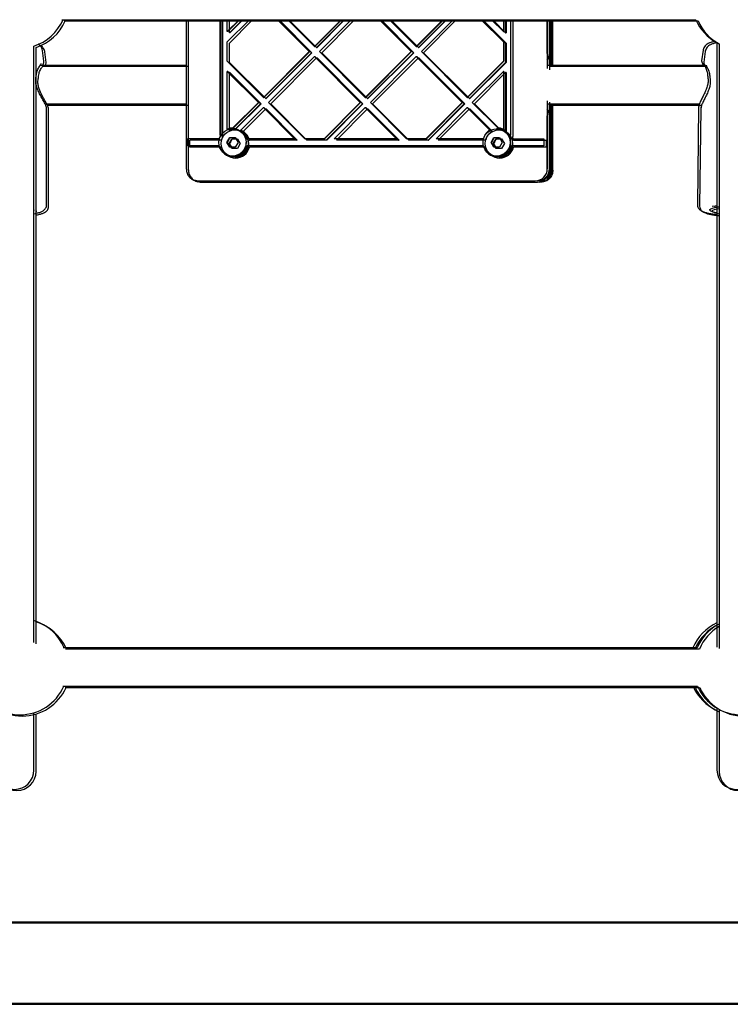
# Model space of a CAD drawing. Units: millimetres. Extents: x 16630 to 25523, y 37113 to 43225.
# Drawn here: x 22029 to 22325, y 38646 to 39055 of the extents above; entities that cross this region are included whole.
import ezdxf

# ---------------------------------------------------------------- set-up
doc = ezdxf.new("R2010")
doc.units = ezdxf.units.MM
doc.header["$LTSCALE"] = 200

msp = doc.modelspace()

# ---------------------------------------------------------------- linework, layer by layer
at = {"color": 7, "linetype": 'Continuous', "lineweight": 25}
for p, q in [((22046.91, 39055.3), (22310.5, 39055.3)), ((22047.82, 39054.78), (22311.41, 39054.78)), ((22098.57, 39055.3), (22098.57, 38993.3)), ((22099.48, 39054.78), (22099.48, 38992.78)), ((22112.69, 39007.3), (22112.69, 39055.3)), ((22112.87, 39007.3), (22112.87, 39055.3)), ((22113.61, 39006.78), (22113.61, 39054.78)), ((22113.79, 39006.78), (22113.79, 39054.78)), ((22124.86, 39055.3), (22115.69, 39046.11)), ((22120.63, 39055.3), (22115.69, 39050.35)), ((22115.69, 39050.35), (22115.69, 39055.3)), ((22120.81, 39055.3), (22115.87, 39050.35)), ((22125.78, 39054.78), (22116.6, 39045.59)), ((22121.54, 39054.78), (22116.6, 39049.83)), ((22116.6, 39049.83), (22116.6, 39054.78)), ((22121.72, 39054.78), (22116.78, 39049.83)), ((22149.79, 39042.09), (22136.6, 39055.3)), ((22149.97, 39042.09), (22136.78, 39055.3)), ((22150.7, 39041.57), (22137.52, 39054.78)), ((22150.89, 39041.57), (22137.7, 39054.78)), ((22151.91, 39044.21), (22140.83, 39055.3)), ((22152.82, 39043.69), (22141.75, 39054.78)), ((22162.98, 39055.3), (22151.91, 39044.21)), ((22163.16, 39055.3), (22152.09, 39044.21)), ((22163.89, 39054.78), (22152.82, 39043.69)), ((22164.07, 39054.78), (22153, 39043.69)), ((22167.21, 39055.3), (22154.02, 39042.09)), ((22168.13, 39054.78), (22154.94, 39041.57)), ((22192.14, 39042.09), (22178.95, 39055.3)), ((22192.32, 39042.09), (22179.13, 39055.3)), ((22193.05, 39041.57), (22179.87, 39054.78)), ((22193.23, 39041.57), (22180.05, 39054.78)), ((22194.26, 39044.21), (22183.18, 39055.3)), ((22195.17, 39043.69), (22184.1, 39054.78)), ((22205.33, 39055.3), (22194.26, 39044.21)), ((22205.51, 39055.3), (22194.44, 39044.21)), ((22206.24, 39054.78), (22195.17, 39043.69)), ((22206.42, 39054.78), (22195.35, 39043.69)), ((22209.56, 39055.3), (22196.37, 39042.09)), ((22210.48, 39054.78), (22197.29, 39041.57)), ((22230.48, 39046.11), (22221.3, 39055.3)), ((22230.66, 39046.11), (22221.48, 39055.3)), ((22231.39, 39045.59), (22222.21, 39054.78)), ((22231.57, 39045.59), (22222.4, 39054.78)), ((22230.48, 39050.35), (22225.53, 39055.3)), ((22231.39, 39049.83), (22226.45, 39054.78)), ((22230.48, 39055.3), (22230.48, 39050.35)), ((22230.66, 39055.3), (22230.66, 39050.35)), ((22231.39, 39054.78), (22231.39, 39049.83)), ((22231.57, 39054.78), (22231.57, 39049.83)), ((22233.47, 39055.3), (22233.47, 39007.3)), ((22234.39, 39054.78), (22234.39, 39006.78)), ((22248.73, 39055.3), (22248.73, 39035.01)), ((22248.73, 39041.3), (22248.73, 39055.3)), ((22249.63, 39041.3), (22249.63, 39055.3)), ((22249.63, 39036.31), (22249.63, 39055.3)), ((22249.64, 39054.78), (22249.64, 39034.49)), ((22249.64, 39040.78), (22249.64, 39054.78)), ((22250.18, 39036.31), (22250.18, 39055.3)), ((22250.54, 39040.78), (22250.54, 39054.78)), ((22250.54, 39035.79), (22250.54, 39054.78)), ((22251.1, 39035.79), (22251.1, 39054.78)), ((22115.87, 39050.35), (22115.69, 39050.35)), ((22230.48, 39050.35), (22230.66, 39050.35)), ((22115.69, 39038.07), (22115.69, 39046.11)), ((22116.78, 39049.83), (22116.6, 39049.83)), ((22230.48, 39046.11), (22230.66, 39046.11)), ((22230.48, 39046.11), (22230.48, 39038.07)), ((22230.66, 39046.11), (22230.66, 39038.07)), ((22231.39, 39049.83), (22231.57, 39049.83)), ((22035.28, 38796.33), (22035.28, 39044.29)), ((22036.2, 38795.81), (22036.2, 39043.77)), ((22039.47, 39038.06), (22038.87, 39042.52)), ((22040.39, 39037.54), (22039.79, 39042)), ((22116.6, 39037.55), (22116.6, 39045.59)), ((22149.79, 39042.09), (22130.73, 39023)), ((22149.97, 39042.09), (22130.91, 39023)), ((22149.79, 39042.09), (22149.97, 39042.09)), ((22151.91, 39044.21), (22152.09, 39044.21)), ((22152.82, 39043.69), (22153, 39043.69)), ((22173.08, 39023), (22154.02, 39042.09)), ((22192.14, 39042.09), (22173.08, 39023)), ((22192.32, 39042.09), (22173.26, 39023)), ((22192.14, 39042.09), (22192.32, 39042.09)), ((22194.26, 39044.21), (22194.44, 39044.21)), ((22195.17, 39043.69), (22195.35, 39043.69)), ((22215.43, 39023), (22196.37, 39042.09)), ((22231.39, 39045.59), (22231.57, 39045.59)), ((22231.39, 39045.59), (22231.39, 39037.55)), ((22231.57, 39045.59), (22231.57, 39037.55)), ((22313.51, 39042.66), (22312.85, 39038.14)), ((22314.43, 39042.14), (22313.76, 39037.62)), ((22319.28, 39045.73), (22319.28, 38794.41)), ((22320.2, 39045.21), (22320.2, 38793.89)), ((22130.73, 39023), (22115.69, 39038.07)), ((22150.7, 39041.57), (22131.65, 39022.48)), ((22150.89, 39041.57), (22131.83, 39022.48)), ((22151.91, 39039.97), (22132.85, 39020.88)), ((22152.82, 39039.45), (22133.77, 39020.36)), ((22150.7, 39041.57), (22150.89, 39041.57)), ((22170.96, 39020.88), (22151.91, 39039.97)), ((22151.91, 39039.97), (22152.09, 39039.97)), ((22171.14, 39020.88), (22152.09, 39039.97)), ((22171.88, 39020.36), (22152.82, 39039.45)), ((22152.82, 39039.45), (22153, 39039.45)), ((22172.06, 39020.36), (22153, 39039.45)), ((22174, 39022.48), (22154.94, 39041.57)), ((22193.05, 39041.57), (22174, 39022.48)), ((22193.23, 39041.57), (22174.18, 39022.48)), ((22194.26, 39039.97), (22175.2, 39020.88)), ((22195.17, 39039.45), (22176.11, 39020.36)), ((22193.05, 39041.57), (22193.23, 39041.57)), ((22213.31, 39020.88), (22194.26, 39039.97)), ((22194.26, 39039.97), (22194.44, 39039.97)), ((22213.49, 39020.88), (22194.44, 39039.97)), ((22214.23, 39020.36), (22195.17, 39039.45)), ((22195.17, 39039.45), (22195.35, 39039.45)), ((22214.41, 39020.36), (22195.35, 39039.45)), ((22216.35, 39022.48), (22197.29, 39041.57)), ((22230.48, 39038.07), (22215.43, 39023)), ((22230.66, 39038.07), (22215.61, 39023)), ((22230.66, 39038.07), (22230.48, 39038.07)), ((22128.61, 39020.88), (22115.69, 39033.83)), ((22115.87, 39033.83), (22115.69, 39033.83)), ((22115.69, 39009.76), (22115.69, 39033.83)), ((22128.79, 39020.88), (22115.87, 39033.83)), ((22131.65, 39022.48), (22116.6, 39037.55)), ((22231.39, 39037.55), (22216.35, 39022.48)), ((22231.57, 39037.55), (22216.53, 39022.48)), ((22230.48, 39033.83), (22217.55, 39020.88)), ((22230.48, 39033.83), (22230.48, 39009.76)), ((22230.66, 39033.83), (22230.48, 39033.83)), ((22230.66, 39033.83), (22230.66, 39009.16)), ((22231.57, 39037.55), (22231.39, 39037.55)), ((22129.53, 39020.36), (22116.6, 39033.31)), ((22116.78, 39033.31), (22116.6, 39033.31)), ((22116.6, 39009.24), (22116.6, 39033.31)), ((22129.71, 39020.36), (22116.78, 39033.31)), ((22231.39, 39033.31), (22218.46, 39020.36)), ((22231.39, 39033.31), (22231.39, 39009.24)), ((22231.57, 39033.31), (22231.39, 39033.31)), ((22231.57, 39033.31), (22231.57, 39008.64)), ((22130.73, 39023), (22130.91, 39023)), ((22131.65, 39022.48), (22131.83, 39022.48)), ((22173.08, 39023), (22173.26, 39023)), ((22174, 39022.48), (22174.18, 39022.48)), ((22215.43, 39023), (22215.61, 39023)), ((22216.35, 39022.48), (22216.53, 39022.48)), ((22248.73, 39021.6), (22248.73, 38993.3)), ((22040.49, 38978.1), (22040.51, 39018.7)), ((22041.4, 38977.58), (22041.43, 39018.18)), ((22128.79, 39020.88), (22117.91, 39009.97)), ((22128.61, 39020.88), (22118.06, 39010.3)), ((22129.71, 39020.36), (22118.83, 39009.45)), ((22129.53, 39020.36), (22118.97, 39009.78)), ((22130.73, 39018.75), (22121.37, 39009.38)), ((22131.65, 39018.23), (22122.29, 39008.86)), ((22128.61, 39020.88), (22128.79, 39020.88)), ((22129.53, 39020.36), (22129.71, 39020.36)), ((22143.66, 39005.8), (22130.73, 39018.75)), ((22130.73, 39018.75), (22130.91, 39018.75)), ((22143.84, 39005.8), (22130.91, 39018.75)), ((22144.58, 39005.28), (22131.65, 39018.23)), ((22131.65, 39018.23), (22131.83, 39018.23)), ((22144.76, 39005.28), (22131.83, 39018.23)), ((22147.9, 39005.8), (22132.85, 39020.88)), ((22148.81, 39005.28), (22133.77, 39020.36)), ((22170.96, 39020.88), (22155.92, 39005.8)), ((22171.14, 39020.88), (22156.1, 39005.8)), ((22171.88, 39020.36), (22156.83, 39005.28)), ((22172.06, 39020.36), (22157.01, 39005.28)), ((22173.08, 39018.75), (22160.15, 39005.8)), ((22174, 39018.23), (22161.07, 39005.28)), ((22170.96, 39020.88), (22171.14, 39020.88)), ((22171.88, 39020.36), (22172.06, 39020.36)), ((22186.01, 39005.8), (22173.08, 39018.75)), ((22173.08, 39018.75), (22173.26, 39018.75)), ((22186.19, 39005.8), (22173.26, 39018.75)), ((22186.93, 39005.28), (22174, 39018.23)), ((22174, 39018.23), (22174.18, 39018.23)), ((22187.11, 39005.28), (22174.18, 39018.23)), ((22190.24, 39005.8), (22175.2, 39020.88)), ((22191.16, 39005.28), (22176.11, 39020.36)), ((22213.31, 39020.88), (22198.27, 39005.8)), ((22213.49, 39020.88), (22198.45, 39005.8)), ((22214.23, 39020.36), (22199.18, 39005.28)), ((22214.41, 39020.36), (22199.36, 39005.28)), ((22215.43, 39018.75), (22202.5, 39005.8)), ((22216.35, 39018.23), (22203.42, 39005.28)), ((22213.31, 39020.88), (22213.49, 39020.88)), ((22214.23, 39020.36), (22214.41, 39020.36)), ((22224.79, 39009.38), (22215.43, 39018.75)), ((22215.43, 39018.75), (22215.61, 39018.75)), ((22225.03, 39009.31), (22215.61, 39018.75)), ((22225.71, 39008.86), (22216.35, 39018.23)), ((22216.35, 39018.23), (22216.53, 39018.23)), ((22225.95, 39008.79), (22216.53, 39018.23)), ((22228.1, 39010.3), (22217.55, 39020.88)), ((22229.02, 39009.78), (22218.46, 39020.36)), ((22249.63, 38993.3), (22249.63, 39020.31)), ((22249.64, 39021.08), (22249.64, 38992.78)), ((22250.18, 38993.3), (22250.18, 39020.31)), ((22250.54, 38992.78), (22250.54, 39019.79)), ((22251.1, 38992.78), (22251.1, 39019.79)), ((22311.6, 39018.94), (22311.16, 38978.26)), ((22312.51, 39018.42), (22312.07, 38977.74)), ((22248.73, 38993.3), (22248.73, 39015.3)), ((22249.63, 38993.3), (22249.63, 39015.3)), ((22249.64, 38992.78), (22249.64, 39014.78)), ((22250.54, 38992.78), (22250.54, 39014.78)), ((22117.64, 39009.86), (22118.06, 39010.3)), ((22117.94, 39009.97), (22117.88, 39009.97)), ((22118.56, 39009.34), (22118.97, 39009.78)), ((22118.86, 39009.45), (22118.8, 39009.45)), ((22121.01, 39008.98), (22121.37, 39009.38)), ((22224.79, 39009.38), (22225.01, 39009.17)), ((22227.74, 39009.97), (22227.68, 39009.97)), ((22228.1, 39010.3), (22228.57, 39009.86)), ((22228.66, 39009.45), (22228.6, 39009.45)), ((22229.02, 39009.78), (22229.49, 39009.34)), ((22099.2, 39002.8), (22099.2, 39005.8)), ((22104.21, 39005.8), (22099.2, 39005.8)), ((22100.12, 39002.28), (22100.12, 39005.28)), ((22105.12, 39005.28), (22100.12, 39005.28)), ((22112.38, 39005.8), (22104.21, 39005.8)), ((22113.3, 39005.28), (22105.12, 39005.28)), ((22115.57, 39004.3), (22116.73, 39006.3)), ((22116.49, 39003.78), (22117.64, 39005.78)), ((22116.73, 39006.3), (22119.03, 39006.3)), ((22117.64, 39005.78), (22119.95, 39005.78)), ((22119.03, 39006.3), (22120.19, 39004.3)), ((22119.95, 39005.78), (22121.1, 39003.78)), ((22121.92, 39008.46), (22122.29, 39008.86)), ((22123.4, 39005.8), (22123.98, 39005.8)), ((22143.66, 39005.8), (22123.98, 39005.8)), ((22124.3, 39005.28), (22124.9, 39005.28)), ((22144.58, 39005.28), (22124.9, 39005.28)), ((22143.66, 39005.8), (22143.84, 39005.8)), ((22144.58, 39005.28), (22144.76, 39005.28)), ((22155.92, 39005.8), (22147.9, 39005.8)), ((22156.83, 39005.28), (22148.81, 39005.28)), ((22156.1, 39005.8), (22155.92, 39005.8)), ((22157.01, 39005.28), (22156.83, 39005.28)), ((22186.01, 39005.8), (22160.15, 39005.8)), ((22186.93, 39005.28), (22161.07, 39005.28)), ((22186.01, 39005.8), (22186.19, 39005.8)), ((22186.93, 39005.28), (22187.11, 39005.28)), ((22198.27, 39005.8), (22190.24, 39005.8)), ((22199.18, 39005.28), (22191.16, 39005.28)), ((22198.27, 39005.8), (22198.45, 39005.8)), ((22199.18, 39005.28), (22199.36, 39005.28)), ((22222.18, 39005.8), (22202.5, 39005.8)), ((22223.1, 39005.28), (22203.42, 39005.28)), ((22225.38, 39004.3), (22226.53, 39006.3)), ((22225.71, 39008.86), (22225.93, 39008.65)), ((22226.29, 39003.78), (22227.44, 39005.78)), ((22226.53, 39006.3), (22228.83, 39006.3)), ((22227.44, 39005.78), (22229.75, 39005.78)), ((22228.83, 39006.3), (22229.99, 39004.3)), ((22229.75, 39005.78), (22230.9, 39003.78)), ((22233.25, 39005.8), (22233.44, 39006.77)), ((22233.78, 39005.8), (22241.96, 39005.8)), ((22234.16, 39005.28), (22234.36, 39006.25)), ((22234.7, 39005.28), (22242.87, 39005.28)), ((22241.96, 39005.8), (22247.32, 39005.8)), ((22242.87, 39005.28), (22248.24, 39005.28)), ((22247.32, 39005.8), (22247.32, 39002.8)), ((22248.24, 39005.28), (22248.24, 39002.28)), ((22104.21, 39002.8), (22099.2, 39002.8)), ((22105.12, 39002.28), (22100.12, 39002.28)), ((22112.38, 39002.8), (22104.21, 39002.8)), ((22113.3, 39002.28), (22105.12, 39002.28)), ((22116.73, 39002.3), (22115.57, 39004.3)), ((22115.71, 39004.3), (22115.57, 39004.3)), ((22117.64, 39001.78), (22116.49, 39003.78)), ((22116.62, 39003.78), (22116.49, 39003.78)), ((22119.03, 39002.3), (22116.73, 39002.3)), ((22119.95, 39001.78), (22117.64, 39001.78)), ((22120.19, 39004.3), (22119.03, 39002.3)), ((22121.1, 39003.78), (22119.95, 39001.78)), ((22222.18, 39002.8), (22123.98, 39002.8)), ((22223.1, 39002.28), (22124.9, 39002.28)), ((22226.53, 39002.3), (22225.38, 39004.3)), ((22225.51, 39004.3), (22225.38, 39004.3)), ((22227.44, 39001.78), (22226.29, 39003.78)), ((22226.42, 39003.78), (22226.29, 39003.78)), ((22228.83, 39002.3), (22226.53, 39002.3)), ((22229.75, 39001.78), (22227.44, 39001.78)), ((22229.99, 39004.3), (22228.83, 39002.3)), ((22230.9, 39003.78), (22229.75, 39001.78)), ((22241.96, 39002.8), (22233.78, 39002.8)), ((22242.87, 39002.28), (22234.7, 39002.28)), ((22247.32, 39002.8), (22241.96, 39002.8)), ((22248.24, 39002.28), (22242.87, 39002.28)), ((22117.88, 38998.63), (22117.94, 38998.63)), ((22118.8, 38998.11), (22118.86, 38998.11)), ((22227.68, 38998.63), (22227.74, 38998.63)), ((22228.6, 38998.11), (22228.66, 38998.11)), ((22098.75, 38993.34), (22098.63, 38993.31)), ((22099.67, 38992.82), (22099.54, 38992.79)), ((22102.42, 38988.53), (22103.57, 38988.3)), ((22103.34, 38988.01), (22104.48, 38987.78)), ((22103.57, 38988.3), (22243.32, 38988.3)), ((22104.48, 38987.78), (22244.23, 38987.78)), ((22243.32, 38988.3), (22243.74, 38988.3)), ((22244.23, 38987.78), (22244.65, 38987.78)), ((22245.18, 38988.3), (22244.64, 38988.3)), ((22246.1, 38987.78), (22245.55, 38987.78)), ((22311.04, 38794.17), (22047.48, 38794.17)), ((22311.96, 38793.65), (22048.4, 38793.65)), ((22047.37, 38778.17), (22311.16, 38778.17)), ((22048.28, 38777.65), (22312.07, 38777.65)), ((22319.28, 38769.07), (22319.28, 38743.3)), ((22320.2, 38768.55), (22320.2, 38742.78)), ((22035.28, 38743.3), (22035.28, 38767.16)), ((22036.2, 38742.78), (22036.2, 38766.64)), ((23128.28, 38680.15), (20326.28, 38680.15)), ((23129.2, 38679.63), (20327.2, 38679.63)), ((20326.28, 38646.45), (23128.28, 38646.45)), ((20327.2, 38645.93), (23129.2, 38645.93))]:
    msp.add_line(p, q, dxfattribs=at)
at = {"color": 7, "linetype": 'Continuous', "lineweight": 25, "flags": 128}
for points in [[(22112.88, 39006.97), (22112.87, 39007.11), (22112.87, 39007.3)], [(22113.8, 39006.45), (22113.79, 39006.59), (22113.79, 39006.78)], [(22102.19, 38988.64), (22103.02, 38988.4), (22103.99, 38988.3)], [(22103.11, 38988.12), (22103.93, 38987.88), (22104.91, 38987.78)], [(22035.28, 38976.3), (22035.32, 38976.06), (22035.28, 38975.96)], [(22319.28, 38975.03), (22318.44, 38975.19), (22317.42, 38975.46), (22316.71, 38975.75), (22316.34, 38976.06), (22316.32, 38976.37), (22316.67, 38976.68), (22317.35, 38976.96), (22318.35, 38977.2), (22319.28, 38977.36)], [(22320.2, 38974.51), (22319.36, 38974.67), (22318.34, 38974.94), (22317.63, 38975.23), (22317.25, 38975.54), (22317.24, 38975.85), (22317.58, 38976.16), (22318.27, 38976.44), (22319.26, 38976.68), (22320.2, 38976.84)], [(22317.33, 38977.82), (22318.49, 38977.96), (22319.28, 38978.04)], [(22318.25, 38977.3), (22319.4, 38977.44), (22320.2, 38977.52)], [(22036.2, 38975.78), (22036.24, 38975.54), (22036.2, 38975.44)]]:
    msp.add_lwpolyline(points, dxfattribs=at)
at = {"color": 7, "linetype": 'Continuous', "lineweight": 25}
for centre in [(22117.87, 39004.3), (22118.79, 39003.78), (22227.67, 39004.3), (22228.59, 39003.78)]:
    msp.add_circle(centre, 5.67, dxfattribs=at)
for centre, radius, start, end in [((22029.07, 39063.3), 20, 288.1009, 336.4218), ((22029.98, 39062.78), 20, 288.1009, 336.4218), ((22328.83, 39063.3), 20, 203.5782, 241.4929), ((22329.74, 39062.78), 20, 203.5782, 241.4929), ((22244.62, 39041.3), 5.01, 325.0692, 0.0061), ((22245.54, 39040.78), 5.01, 325.0692, 0.0061), ((22035.25, 39031.9), 1, 346.6975, 358.4148), ((22036.17, 39031.38), 1, 346.6975, 358.4148), ((22316.4, 39031.9), 1, 179.9127, 191.889), ((22317.32, 39031.38), 1, 179.9127, 191.889), ((22244.62, 39015.3), 5.01, 359.9939, 34.9308), ((22245.54, 39014.78), 5.01, 359.9939, 34.9308), ((22118.18, 39004.32), 5.98, 91.1742, 114.6658), ((22119.1, 39003.8), 5.98, 91.1742, 114.6658), ((22117.94, 39004.31), 5.67, 359.9503, 89.946), ((22118.85, 39003.79), 5.67, 359.9503, 89.946), ((22118.17, 39004.31), 6, 14.4397, 57.7306), ((22227.99, 39004.31), 6, 122.2694, 165.5603), ((22227.74, 39004.31), 5.67, 359.9503, 89.946), ((22227.98, 39004.32), 5.98, 65.3342, 88.8258), ((22228.65, 39003.79), 5.67, 359.9503, 89.946), ((22228.9, 39003.8), 5.98, 65.3342, 88.8258), ((22118.2, 39004.3), 6.01, 155.7422, 165.548), ((22117.2, 39007.3), 4.51, 180, 186.7668), ((22119.11, 39003.78), 6.01, 155.7422, 165.548), ((22118.11, 39006.78), 4.51, 180, 186.7668), ((22119.09, 39003.79), 6, 14.4397, 57.7306), ((22228.91, 39003.79), 6, 122.2694, 165.5603), ((22228.96, 39007.3), 4.51, 353.2332, 0), ((22227.96, 39004.3), 6.01, 14.452, 24.2578), ((22229.88, 39006.78), 4.51, 353.2332, 0), ((22228.88, 39003.78), 6.01, 14.452, 24.2578), ((22118.18, 39004.29), 5.99, 194.3969, 345.6031), ((22119.1, 39003.77), 5.99, 194.3969, 345.6031), ((22117.94, 39004.3), 5.66, 270.0372, 0.0665), ((22118.86, 39003.78), 5.66, 270.0372, 0.0665), ((22227.98, 39004.29), 5.99, 194.3969, 345.6031), ((22228.9, 39003.77), 5.99, 194.3969, 345.6031), ((22227.74, 39004.3), 5.66, 270.0372, 0.0665), ((22228.66, 39003.78), 5.66, 270.0372, 0.0665), ((22243.73, 38993.3), 5, 270.0519, 0.0518), ((22244.63, 38993.3), 5, 270.0519, 0.0518), ((22244.65, 38992.78), 5, 270.0519, 0.0518), ((22245.55, 38992.78), 5, 270.0519, 0.0518), ((22029.48, 38786.3), 20, 23.1783, 73.1434), ((22030.4, 38785.78), 20, 23.1783, 73.1434), ((22327.59, 38786.3), 20, 114.5528, 156.8217), ((22328.51, 38785.78), 20, 114.5528, 156.8217), ((22329.43, 38786.3), 20, 120.493, 156.8217), ((22330.35, 38785.78), 20, 120.493, 156.8217), ((22029.48, 38786.3), 20, 203.9793, 336.0207), ((22030.4, 38785.78), 20, 203.9793, 336.0207), ((22327.59, 38786.3), 20, 203.9793, 245.4472), ((22328.51, 38785.78), 20, 203.9793, 245.4472), ((22329.43, 38786.3), 20, 203.9793, 336.4218), ((22330.35, 38785.78), 20, 203.9793, 336.4218), ((22027.28, 38743.3), 8, 180, 0), ((22327.28, 38743.3), 8, 180, 0), ((22028.2, 38742.78), 8, 180, 0), ((22328.2, 38742.78), 8, 180, 0)]:
    msp.add_arc(centre, radius, start, end, dxfattribs=at)
for points, knots in [([(22318.59, 39046.24), (22318.4, 39046.21), (22317.7, 39046.1), (22316.72, 39045.84), (22315.73, 39045.47), (22314.92, 39044.99), (22314.28, 39044.41), (22313.79, 39043.64), (22313.52, 39043.02), (22313.52, 39042.68), (22313.52, 39042.66)], [0, 0, 0, 0, 0.082153, 0.301875, 0.507018, 0.639829, 0.758597, 0.875682, 0.993336, 1, 1, 1, 1]), ([(22038.86, 39042.51), (22038.86, 39042.52), (22038.87, 39042.86), (22038.62, 39043.47), (22038.17, 39044.21), (22037.61, 39044.76), (22037.22, 39045.01), (22037.02, 39045.14)], [0, 0, 0, 0, 0.013738, 0.272874, 0.512166, 0.750725, 1, 1, 1, 1]), ([(22039.78, 39041.99), (22039.78, 39042), (22039.78, 39042.34), (22039.53, 39042.95), (22039.09, 39043.68), (22038.52, 39044.24), (22038.13, 39044.49), (22037.93, 39044.62)], [0, 0, 0, 0, 0.013738, 0.272874, 0.512166, 0.750725, 1, 1, 1, 1]), ([(22319.51, 39045.72), (22319.32, 39045.69), (22318.61, 39045.58), (22317.64, 39045.32), (22316.64, 39044.95), (22315.84, 39044.47), (22315.19, 39043.88), (22314.7, 39043.12), (22314.44, 39042.5), (22314.43, 39042.16), (22314.43, 39042.14)], [0, 0, 0, 0, 0.082153, 0.301875, 0.507018, 0.639829, 0.758597, 0.875682, 0.993336, 1, 1, 1, 1]), ([(22038.95, 39036.3), (22039.01, 39036.42), (22039.25, 39036.94), (22039.44, 39037.53), (22039.46, 39037.89), (22039.47, 39038.07)], [0, 0, 0, 0, 0.13313, 0.563274, 1, 1, 1, 1]), ([(22312.85, 39038.17), (22312.88, 39037.91), (22312.92, 39037.54), (22313.45, 39036.58), (22313.59, 39036.31)], [0, 0, 0, 0, 0.7245425, 1, 1, 1, 1]), ([(22313.77, 39037.65), (22313.8, 39037.39), (22313.84, 39037.02), (22314.36, 39036.06), (22314.51, 39035.79)], [0, 0, 0, 0, 0.724542, 1, 1, 1, 1]), ([(22036.25, 39031.87), (22036.35, 39032.57), (22036.55, 39034.05), (22037.39, 39035.61), (22038.17, 39036.78), (22038.29, 39036.94), (22038.35, 39037.03)], [0, 0, 0, 0, 0.220608, 0.46852, 0.736954, 1, 1, 1, 1]), ([(22037.17, 39031.35), (22037.26, 39032.05), (22037.47, 39033.53), (22038.31, 39035.09), (22039.08, 39036.26), (22039.21, 39036.42), (22039.27, 39036.51)], [0, 0, 0, 0, 0.220608, 0.46852, 0.736954, 1, 1, 1, 1]), ([(22098.57, 39036.3), (22087.85, 39036.3), (22067.62, 39036.3), (22047.38, 39036.3), (22037.86, 39036.3)], [0, 0, 0, 0, 0.5299437, 1, 1, 1, 1]), ([(22099.48, 39035.78), (22088.76, 39035.78), (22068.54, 39035.78), (22048.29, 39035.78), (22038.78, 39035.78)], [0, 0, 0, 0, 0.529944, 1, 1, 1, 1]), ([(22039.87, 39035.78), (22039.92, 39035.9), (22040.16, 39036.42), (22040.36, 39037.01), (22040.38, 39037.37), (22040.39, 39037.55)], [0, 0, 0, 0, 0.13313, 0.563274, 1, 1, 1, 1]), ([(22314.1, 39036.31), (22309.08, 39036.31), (22291.18, 39036.31), (22269.38, 39036.31), (22252.6, 39036.31), (22248.73, 39036.31)], [0, 0, 0, 0, 0.230586, 0.82247, 1, 1, 1, 1]), ([(22315.02, 39035.79), (22310, 39035.79), (22292.09, 39035.79), (22270.3, 39035.79), (22253.52, 39035.79), (22249.64, 39035.79)], [0, 0, 0, 0, 0.230586, 0.82247, 1, 1, 1, 1]), ([(22313.89, 39036.92), (22313.89, 39036.86), (22313.88, 39036.71), (22314.45, 39035.63), (22315.17, 39034.1), (22315.33, 39032.61), (22315.4, 39031.9)], [0, 0, 0, 0, 0.20784, 0.495943, 0.762426, 1, 1, 1, 1]), ([(22314.81, 39036.4), (22314.8, 39036.34), (22314.79, 39036.19), (22315.37, 39035.11), (22316.09, 39033.57), (22316.25, 39032.08), (22316.32, 39031.38)], [0, 0, 0, 0, 0.20784, 0.495943, 0.762426, 1, 1, 1, 1]), ([(22040.31, 39019.33), (22040.29, 39019.44), (22040.25, 39019.67), (22039.88, 39020.49), (22039.16, 39021.8), (22038.17, 39023.55), (22037.32, 39025.21), (22036.66, 39026.73), (22036.19, 39028.26), (22035.94, 39029.96), (22036.13, 39031.08), (22036.22, 39031.67)], [0, 0, 0, 0, 0.0854081, 0.1779319, 0.3450238, 0.4883813, 0.6076945, 0.7028756, 0.7911759, 0.8894605, 1, 1, 1, 1]), ([(22041.23, 39018.81), (22041.21, 39018.92), (22041.17, 39019.15), (22040.79, 39019.97), (22040.07, 39021.28), (22039.09, 39023.03), (22038.24, 39024.69), (22037.58, 39026.21), (22037.11, 39027.74), (22036.86, 39029.44), (22037.04, 39030.56), (22037.14, 39031.14)], [0, 0, 0, 0, 0.085408, 0.177932, 0.345024, 0.488381, 0.607695, 0.702876, 0.791176, 0.889461, 1, 1, 1, 1]), ([(22315.42, 39031.7), (22315.5, 39031.21), (22315.66, 39030.19), (22315.47, 39028.45), (22314.94, 39026.64), (22314.15, 39024.8), (22313.25, 39023), (22312.41, 39021.34), (22311.77, 39019.9), (22311.77, 39019.44), (22311.77, 39019.21)], [0, 0, 0, 0, 0.090341, 0.18767, 0.295977, 0.416343, 0.547924, 0.689533, 0.840477, 1, 1, 1, 1]), ([(22316.34, 39031.18), (22316.42, 39030.69), (22316.58, 39029.67), (22316.39, 39027.93), (22315.85, 39026.12), (22315.07, 39024.28), (22314.17, 39022.48), (22313.33, 39020.82), (22312.69, 39019.38), (22312.68, 39018.92), (22312.68, 39018.69)], [0, 0, 0, 0, 0.090341, 0.18767, 0.295977, 0.416343, 0.547924, 0.689533, 0.840477, 1, 1, 1, 1]), ([(22039.95, 39020.3), (22046.31, 39020.3), (22065.62, 39020.3), (22085.16, 39020.3), (22098.33, 39020.3), (22098.57, 39020.3)], [0, 0, 0, 0, 0.3252915, 0.9881076, 1, 1, 1, 1]), ([(22040.51, 39018.7), (22040.5, 39018.87), (22040.47, 39019.2), (22040.26, 39019.52), (22040.16, 39019.68)], [0, 0, 0, 0, 0.508271, 1, 1, 1, 1]), ([(22040.87, 39019.78), (22047.23, 39019.78), (22066.54, 39019.78), (22086.08, 39019.78), (22099.25, 39019.78), (22099.48, 39019.78)], [0, 0, 0, 0, 0.325291, 0.988108, 1, 1, 1, 1]), ([(22041.43, 39018.18), (22041.41, 39018.35), (22041.38, 39018.68), (22041.18, 39019), (22041.08, 39019.16)], [0, 0, 0, 0, 0.508271, 1, 1, 1, 1]), ([(22248.73, 39020.31), (22250.15, 39020.31), (22264.48, 39020.31), (22285.58, 39020.31), (22305.23, 39020.31), (22311.99, 39020.31)], [0, 0, 0, 0, 0.067346, 0.678966, 1, 1, 1, 1]), ([(22249.64, 39019.79), (22251.06, 39019.79), (22265.4, 39019.79), (22286.49, 39019.79), (22306.15, 39019.79), (22312.91, 39019.79)], [0, 0, 0, 0, 0.067346, 0.678966, 1, 1, 1, 1]), ([(22311.92, 39019.79), (22311.83, 39019.66), (22311.64, 39019.38), (22311.61, 39019.06), (22311.6, 39018.9)], [0, 0, 0, 0, 0.495137, 1, 1, 1, 1]), ([(22312.84, 39019.27), (22312.75, 39019.14), (22312.56, 39018.86), (22312.53, 39018.54), (22312.51, 39018.38)], [0, 0, 0, 0, 0.495137, 1, 1, 1, 1]), ([(22115.69, 39009.76), (22115.69, 39009.69), (22115.69, 39009.58), (22115.7, 39009.48), (22115.7, 39009.45)], [0, 0, 0, 0, 0.690522, 1, 1, 1, 1]), ([(22116.6, 39009.24), (22116.61, 39009.17), (22116.61, 39009.06), (22116.62, 39008.96), (22116.62, 39008.92)], [0, 0, 0, 0, 0.6905215, 1, 1, 1, 1]), ([(22230.5, 39009.23), (22230.5, 39009.34), (22230.49, 39009.51), (22230.48, 39009.69), (22230.48, 39009.76)], [0, 0, 0, 0, 0.587283, 1, 1, 1, 1]), ([(22231.42, 39008.71), (22231.42, 39008.82), (22231.41, 39008.99), (22231.4, 39009.17), (22231.39, 39009.24)], [0, 0, 0, 0, 0.587283, 1, 1, 1, 1]), ([(22116.86, 39006.3), (22116.65, 39005.93), (22116.28, 39005.26), (22115.88, 39004.6), (22115.71, 39004.3)], [0, 0, 0, 0, 0.554465, 1, 1, 1, 1]), ([(22117.78, 39005.78), (22117.57, 39005.41), (22117.19, 39004.74), (22116.8, 39004.08), (22116.62, 39003.78)], [0, 0, 0, 0, 0.554465, 1, 1, 1, 1]), ([(22226.66, 39006.3), (22226.45, 39005.93), (22226.08, 39005.26), (22225.68, 39004.6), (22225.51, 39004.3)], [0, 0, 0, 0, 0.554465, 1, 1, 1, 1]), ([(22227.58, 39005.78), (22227.37, 39005.41), (22226.99, 39004.74), (22226.6, 39004.08), (22226.42, 39003.78)], [0, 0, 0, 0, 0.554465, 1, 1, 1, 1]), ([(22233.78, 39005.8), (22233.69, 39005.8), (22233.51, 39005.8), (22233.34, 39005.8), (22233.25, 39005.8)], [0, 0, 0, 0, 0.502565, 1, 1, 1, 1]), ([(22234.7, 39005.28), (22234.61, 39005.28), (22234.43, 39005.28), (22234.25, 39005.28), (22234.16, 39005.28)], [0, 0, 0, 0, 0.502565, 1, 1, 1, 1]), ([(22115.71, 39004.3), (22115.93, 39003.93), (22116.32, 39003.26), (22116.69, 39002.6), (22116.86, 39002.3)], [0, 0, 0, 0, 0.554465, 1, 1, 1, 1]), ([(22116.62, 39003.78), (22116.84, 39003.41), (22117.24, 39002.74), (22117.61, 39002.08), (22117.78, 39001.78)], [0, 0, 0, 0, 0.554465, 1, 1, 1, 1]), ([(22123.38, 39002.8), (22123.57, 39002.8), (22123.77, 39002.8), (22123.96, 39002.8), (22123.98, 39002.8)], [0, 0, 0, 0, 0.9169797, 1, 1, 1, 1]), ([(22124.3, 39002.28), (22124.48, 39002.28), (22124.68, 39002.28), (22124.88, 39002.28), (22124.9, 39002.28)], [0, 0, 0, 0, 0.9169797, 1, 1, 1, 1]), ([(22225.51, 39004.3), (22225.73, 39003.93), (22226.12, 39003.26), (22226.5, 39002.6), (22226.66, 39002.3)], [0, 0, 0, 0, 0.554465, 1, 1, 1, 1]), ([(22226.42, 39003.78), (22226.64, 39003.41), (22227.04, 39002.74), (22227.41, 39002.08), (22227.58, 39001.78)], [0, 0, 0, 0, 0.554465, 1, 1, 1, 1]), ([(22233.18, 39002.8), (22233.37, 39002.8), (22233.57, 39002.8), (22233.76, 39002.8), (22233.78, 39002.8)], [0, 0, 0, 0, 0.91698, 1, 1, 1, 1]), ([(22234.1, 39002.28), (22234.28, 39002.28), (22234.48, 39002.28), (22234.68, 39002.28), (22234.7, 39002.28)], [0, 0, 0, 0, 0.91698, 1, 1, 1, 1]), ([(22098.64, 38993.33), (22098.68, 38992.83), (22098.77, 38991.77), (22099.52, 38990.28), (22100.79, 38988.97), (22101.98, 38988.59), (22102.59, 38988.4)], [0, 0, 0, 0, 0.215991, 0.4569465, 0.7197013, 1, 1, 1, 1]), ([(22099.56, 38992.81), (22099.6, 38992.31), (22099.68, 38991.25), (22100.43, 38989.76), (22101.7, 38988.45), (22102.9, 38988.07), (22103.51, 38987.88)], [0, 0, 0, 0, 0.215991, 0.456946, 0.719701, 1, 1, 1, 1]), ([(22245.23, 38988.42), (22245.75, 38988.47), (22246.87, 38988.57), (22248.16, 38989.33), (22249.06, 38990.25), (22249.63, 38991.14), (22250.02, 38992.19), (22250.07, 38992.94), (22250.1, 38993.33)], [0, 0, 0, 0, 0.202229, 0.437322, 0.567352, 0.705022, 0.849625, 1, 1, 1, 1]), ([(22246.15, 38987.9), (22246.66, 38987.95), (22247.78, 38988.05), (22249.08, 38988.81), (22249.98, 38989.73), (22250.54, 38990.62), (22250.93, 38991.67), (22250.99, 38992.42), (22251.02, 38992.81)], [0, 0, 0, 0, 0.202229, 0.437322, 0.567352, 0.705022, 0.849625, 1, 1, 1, 1]), ([(22035.28, 38974.64), (22035.67, 38974.71), (22036.57, 38974.87), (22037.75, 38975.2), (22038.71, 38975.58), (22039.44, 38976.04), (22039.98, 38976.56), (22040.36, 38977.24), (22040.53, 38977.84), (22040.48, 38978.13), (22040.47, 38978.16)], [0, 0, 0, 0, 0.146485, 0.34175, 0.550961, 0.677304, 0.786238, 0.88901, 0.990076, 1, 1, 1, 1]), ([(22036.2, 38974.12), (22036.58, 38974.19), (22037.48, 38974.35), (22038.66, 38974.68), (22039.63, 38975.06), (22040.36, 38975.52), (22040.9, 38976.04), (22041.27, 38976.72), (22041.45, 38977.32), (22041.39, 38977.61), (22041.39, 38977.64)], [0, 0, 0, 0, 0.146485, 0.34175, 0.550961, 0.677304, 0.786238, 0.88901, 0.990076, 1, 1, 1, 1]), ([(22311.17, 38978.28), (22311.16, 38978.26), (22311.11, 38977.97), (22311.28, 38977.38), (22311.65, 38976.71), (22312.15, 38976.21), (22312.77, 38975.8), (22313.61, 38975.42), (22314.72, 38975.07), (22316.13, 38974.76), (22317.64, 38974.5), (22318.77, 38974.38), (22319.28, 38974.32)], [0, 0, 0, 0, 0.004216, 0.08404, 0.1579, 0.234592, 0.324739, 0.445546, 0.594255, 0.733355, 0.879456, 1, 1, 1, 1]), ([(22312.08, 38977.76), (22312.08, 38977.74), (22312.02, 38977.45), (22312.2, 38976.86), (22312.56, 38976.19), (22313.07, 38975.69), (22313.69, 38975.28), (22314.53, 38974.9), (22315.64, 38974.55), (22317.05, 38974.24), (22318.56, 38973.98), (22319.69, 38973.86), (22320.2, 38973.8)], [0, 0, 0, 0, 0.0042161, 0.0840398, 0.1578999, 0.234592, 0.3247395, 0.4455462, 0.5942547, 0.7333547, 0.8794563, 1, 1, 1, 1])]:
    msp.add_open_spline(points, degree=3, knots=knots, dxfattribs=at)
for points in [[(22250.17, 38993.3), (22250.09, 38992.65), (22249.94, 38991.34), (22248.79, 38989.68), (22247.14, 38988.53), (22245.83, 38988.38), (22245.18, 38988.3)], [(22251.09, 38992.78), (22251.01, 38992.13), (22250.86, 38990.82), (22249.71, 38989.16), (22248.06, 38988.01), (22246.75, 38987.86), (22246.1, 38987.78)]]:
    msp.add_open_spline(points, degree=3, dxfattribs=at)

doc.saveas('drawing.dxf')
